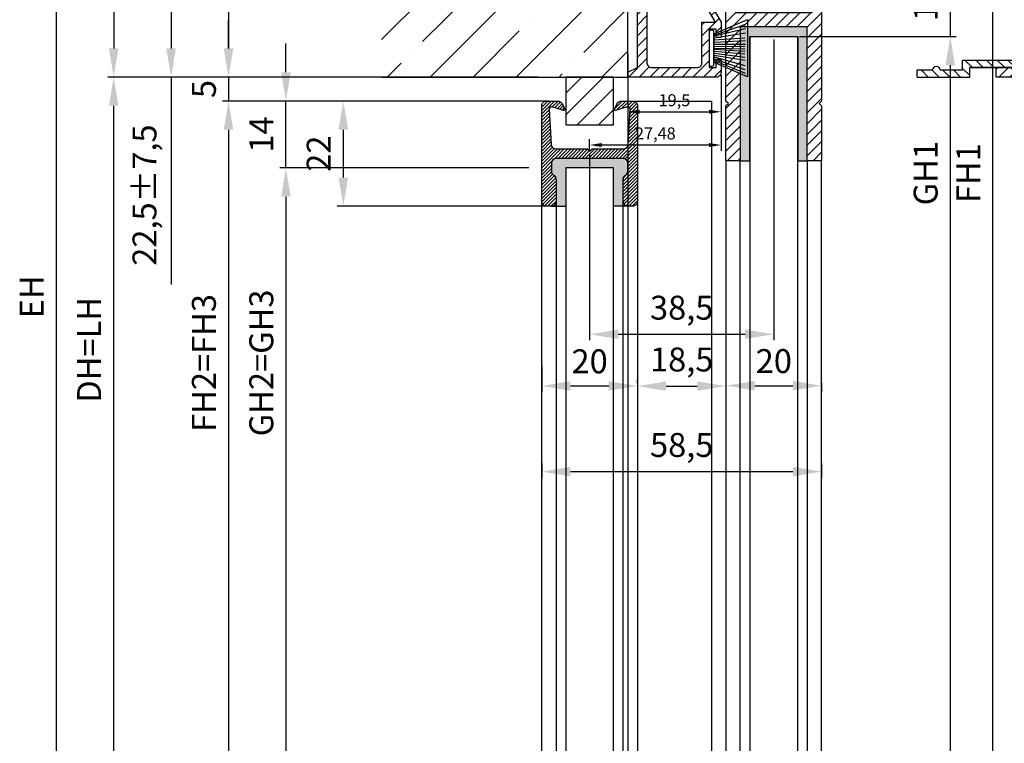
# Model space of a CAD drawing. Units: millimetres. Extents: x -3217 to 5220, y -3039 to 2395.
# Drawn here: x 4873 to 5079, y 1956 to 2107 of the extents above; entities that cross this region are included whole.
import ezdxf

# ---------------------------------------------------------------- set-up
doc = ezdxf.new("R2010")
doc.units = ezdxf.units.MM
for name, color, linetype in [('Building-Gebäude', 6, 'Continuous'), ('dimension-Bemassung', 5, 'Continuous'), ('dimension-Bemassung_2', 2, 'Continuous'), ('hatching-Schraffur', 5, 'Continuous'), ('helpline-Hilfslinie', 2, 'Continuous'), ('insert point -Einfügepunkt', 3, 'Continuous'), ('outline-Körperkante', 7, 'Continuous'), ('phantom-fiktive Kanten', 1, 'Continuous')]:
    doc.layers.add(name, color=color, linetype=linetype)
doc.layers.get('insert point -Einfügepunkt').off()
doc.styles.add('Detail 0_7', font='txt.shx', dxfattribs={"width": 0.7})
doc.dimstyles.new('Detail_m_Toleranz', dxfattribs={"dimtxt": 5, "dimasz": 6, "dimexe": 1.25, "dimexo": 0.625, "dimgap": 2, "dimtad": 1, "dimtxsty": 'Standard', "dimcen": 2.5, "dimadec": 0, "dimazin": 0, "dimtol": 1, "dimtp": 10, "dimtm": 10, "dimtfac": 1, "dimtdec": 0, "dimtmove": 0, "dimatfit": 3, "dimfxl": 1, "dimarcsym": 0})
doc.dimstyles.new('Details', dxfattribs={"dimtxt": 5, "dimasz": 6, "dimexe": 1.25, "dimexo": 0.625, "dimgap": 2, "dimtad": 1, "dimdec": 1, "dimtxsty": 'Standard', "dimcen": 2.5, "dimadec": 0, "dimazin": 0, "dimtfac": 1, "dimtdec": 1, "dimtmove": 0, "dimatfit": 3, "dimfxl": 1, "dimarcsym": 0})
doc.dimstyles.new('Details 0_7', dxfattribs={"dimtxt": 5, "dimasz": 6, "dimexe": 1.25, "dimexo": 0.625, "dimgap": 2, "dimtad": 1, "dimdec": 1, "dimtxsty": 'Detail 0_7', "dimcen": 2.5, "dimadec": 0, "dimazin": 0, "dimtfac": 1, "dimtdec": 1, "dimtmove": 0, "dimatfit": 3, "dimfxl": 1, "dimarcsym": 0})
doc.dimstyles.new('ISO-25', dxfattribs={"dimtxt": 2.5, "dimasz": 2.5, "dimexe": 1.25, "dimexo": 0.625, "dimtad": 1, "dimtxsty": 'Standard', "dimcen": 2.5, "dimadec": 0, "dimazin": 0, "dimtfac": 1, "dimtmove": 0, "dimatfit": 3, "dimfxl": 1, "dimarcsym": 0})

# ---------------------------------------------------------------- blocks, each defined once
blk = doc.blocks.new('*D136')
at = {"layer": 'Defpoints', "color": 0}
for p in [(-16.67, -5), (-59.46, -27), (-16.75, -27)]:
    blk.add_point(p, dxfattribs=at)
at = {"layer": 'dimension-Bemassung', "color": 0, "lineweight": -2}
for p, q in [((-17.29, -5), (-60.71, -5)), ((-59.46, -11), (-59.46, -21)), ((-17.37, -27), (-60.71, -27))]:
    blk.add_line(p, q, dxfattribs=at)
at = {"layer": 'dimension-Bemassung', "color": 0}
for points in [[(-60.46, -11), (-58.46, -11), (-59.46, -5)], [(-60.46, -21), (-58.46, -21), (-59.46, -27)]]:
    blk.add_solid(points, dxfattribs=at)
at = {"layer": 'dimension-Bemassung', "color": 0, "insert": (-63.96, -16), "char_height": 5, "attachment_point": 5, "rotation": 90, "style": 'Detail 0_7'}
blk.add_mtext('22', dxfattribs=at)
blk = doc.blocks.new('*D137')
at = {"layer": 'Defpoints', "color": 0}
for p in [(-18.09, 0), (-83.45, -5), (-15.96, -5)]:
    blk.add_point(p, dxfattribs=at)
at = {"layer": 'dimension-Bemassung', "color": 0, "lineweight": -2}
for p, q in [((-83.45, 6), (-83.45, 12)), ((-18.72, 0), (-84.7, 0)), ((-83.45, 0), (-83.45, -5)), ((-16.59, -5), (-84.7, -5)), ((-83.45, -11), (-83.45, -17))]:
    blk.add_line(p, q, dxfattribs=at)
at = {"layer": 'dimension-Bemassung', "color": 0}
for points in [[(-84.45, 6), (-82.45, 6), (-83.45, 0)], [(-84.45, -11), (-82.45, -11), (-83.45, -5)]]:
    blk.add_solid(points, dxfattribs=at)
at = {"layer": 'dimension-Bemassung', "color": 0, "insert": (-87.95, -2.5), "char_height": 5, "attachment_point": 5, "rotation": 90}
blk.add_mtext('5', dxfattribs=at)
blk = doc.blocks.new('*D138')
at = {"layer": 'Defpoints', "color": 0}
for p in [(-20.05, -19), (-71.45, -2038), (-7.98, -2038)]:
    blk.add_point(p, dxfattribs=at)
at = {"layer": 'dimension-Bemassung', "color": 0, "lineweight": -2}
for p, q in [((-20.68, -19), (-72.7, -19)), ((-71.45, -25), (-71.45, -2032)), ((-8.6, -2038), (-72.7, -2038))]:
    blk.add_line(p, q, dxfattribs=at)
at = {"layer": 'dimension-Bemassung', "color": 0}
for points in [[(-72.45, -25), (-70.45, -25), (-71.45, -19)], [(-72.45, -2032), (-70.45, -2032), (-71.45, -2038)]]:
    blk.add_solid(points, dxfattribs=at)
at = {"layer": 'dimension-Bemassung', "color": 0, "insert": (-75.95, -59.76), "char_height": 5, "attachment_point": 5, "rotation": 90}
blk.add_mtext('GH2=GH3', dxfattribs=at)
blk = doc.blocks.new('*D139')
at = {"layer": 'Defpoints', "color": 0}
for p in [(-26.95, -5), (-83.45, -2088), (-16.48, -2088)]:
    blk.add_point(p, dxfattribs=at)
at = {"layer": 'dimension-Bemassung', "color": 0, "lineweight": -2}
for p, q in [((-27.58, -5), (-84.7, -5)), ((-83.45, -11), (-83.45, -2082)), ((-17.1, -2088), (-84.7, -2088))]:
    blk.add_line(p, q, dxfattribs=at)
at = {"layer": 'dimension-Bemassung', "color": 0}
for points in [[(-84.45, -11), (-82.45, -11), (-83.45, -5)], [(-84.45, -2082), (-82.45, -2082), (-83.45, -2088)]]:
    blk.add_solid(points, dxfattribs=at)
at = {"layer": 'dimension-Bemassung', "color": 0, "insert": (-87.95, -59.76), "char_height": 5, "attachment_point": 5, "rotation": 90}
blk.add_mtext('FH2=FH3', dxfattribs=at)
blk = doc.blocks.new('*D140')
at = {"layer": 'Defpoints', "color": 0}
for p in [(-39.9, 65.09), (-83.45, 0), (-49.48, 0)]:
    blk.add_point(p, dxfattribs=at)
at = {"layer": 'dimension-Bemassung', "color": 0, "lineweight": -2}
for p, q in [((-40.53, 65.09), (-84.7, 65.09)), ((-83.45, 59.09), (-83.45, 6)), ((-50.1, 0), (-84.7, 0))]:
    blk.add_line(p, q, dxfattribs=at)
at = {"layer": 'dimension-Bemassung', "color": 0}
for points in [[(-84.45, 59.09), (-82.45, 59.09), (-83.45, 65.09)], [(-84.45, 6), (-82.45, 6), (-83.45, 0)]]:
    blk.add_solid(points, dxfattribs=at)
at = {"layer": 'dimension-Bemassung', "color": 0, "insert": (-87.95, 32.54), "char_height": 5, "attachment_point": 5, "rotation": 90}
blk.add_mtext('65', dxfattribs=at)
blk = doc.blocks.new('*D141')
at = {"layer": 'Defpoints', "color": 0}
for p in [(32.19, 22.5), (-95.45, 0), (-61.93, 0)]:
    blk.add_point(p, dxfattribs=at)
at = {"layer": 'dimension-Bemassung', "color": 0, "lineweight": -2}
for p, q in [((31.56, 22.5), (-96.7, 22.5)), ((-95.45, 16.5), (-95.45, 6)), ((-62.56, 0), (-96.7, 0)), ((-95.45, 0), (-95.45, -43.33))]:
    blk.add_line(p, q, dxfattribs=at)
at = {"layer": 'dimension-Bemassung', "color": 0}
for points in [[(-96.45, 16.5), (-94.45, 16.5), (-95.45, 22.5)], [(-96.45, 6), (-94.45, 6), (-95.45, 0)]]:
    blk.add_solid(points, dxfattribs=at)
at = {"layer": 'dimension-Bemassung', "color": 0, "insert": (-100.37, -24.67), "char_height": 5, "attachment_point": 5, "rotation": 90}
blk.add_mtext('22,5±7,5', dxfattribs=at)
blk = doc.blocks.new('*D146')
at = {"layer": 'Defpoints', "color": 0}
for p in [(54.49, 22.5), (35.52, 8.49), (67.4, 8.49)]:
    blk.add_point(p, dxfattribs=at)
at = {"layer": 'dimension-Bemassung', "color": 0, "lineweight": -2}
for p, q in [((67.4, 28.5), (67.4, 34.5)), ((55.12, 22.5), (68.65, 22.5)), ((67.4, 22.5), (67.4, 8.49)), ((36.15, 8.49), (68.65, 8.49)), ((67.4, 2.49), (67.4, -3.51))]:
    blk.add_line(p, q, dxfattribs=at)
at = {"layer": 'dimension-Bemassung', "color": 0}
for points in [[(66.4, 28.5), (68.4, 28.5), (67.4, 22.5)], [(66.4, 2.49), (68.4, 2.49), (67.4, 8.49)]]:
    blk.add_solid(points, dxfattribs=at)
at = {"layer": 'dimension-Bemassung', "color": 0, "insert": (62.9, 15.5), "char_height": 5, "attachment_point": 5, "rotation": 90}
blk.add_mtext('14', dxfattribs=at)
blk = doc.blocks.new('*D148')
at = {"layer": 'Defpoints', "color": 0}
for p in [(35.29, 8.49), (30.52, -2038.01), (67.4, -2038.01)]:
    blk.add_point(p, dxfattribs=at)
at = {"layer": 'dimension-Bemassung', "color": 0, "lineweight": -2}
for p, q in [((35.92, 8.49), (68.65, 8.49)), ((67.4, 2.49), (67.4, -2032.01)), ((31.15, -2038.01), (68.65, -2038.01))]:
    blk.add_line(p, q, dxfattribs=at)
at = {"layer": 'dimension-Bemassung', "color": 0}
for points in [[(66.4, 2.49), (68.4, 2.49), (67.4, 8.49)], [(66.4, -2032.01), (68.4, -2032.01), (67.4, -2038.01)]]:
    blk.add_solid(points, dxfattribs=at)
at = {"layer": 'dimension-Bemassung', "color": 0, "insert": (62.9, -20.09), "char_height": 5, "attachment_point": 5, "rotation": 90}
blk.add_mtext('GH1', dxfattribs=at)
blk = doc.blocks.new('*D149')
at = {"layer": 'Defpoints', "color": 0}
for p in [(49.48, 22.5), (76.31, 22.5), (43.52, -2088.01)]:
    blk.add_point(p, dxfattribs=at)
at = {"layer": 'dimension-Bemassung', "color": 0, "lineweight": -2}
for p, q in [((50.1, 22.5), (77.56, 22.5)), ((76.31, -2082.01), (76.31, 16.5)), ((44.15, -2088.01), (77.56, -2088.01))]:
    blk.add_line(p, q, dxfattribs=at)
at = {"layer": 'dimension-Bemassung', "color": 0}
for points in [[(75.31, 16.5), (77.31, 16.5), (76.31, 22.5)], [(75.31, -2082.01), (77.31, -2082.01), (76.31, -2088.01)]]:
    blk.add_solid(points, dxfattribs=at)
at = {"layer": 'dimension-Bemassung', "color": 0, "insert": (71.81, -20.09), "char_height": 5, "attachment_point": 5, "rotation": 90}
blk.add_mtext('FH1', dxfattribs=at)
blk = doc.blocks.new('*D153')
at = {"layer": 'Defpoints', "color": 0}
for p in [(-107.45, 0), (-41.05, 0), (-41.05, -2095)]:
    blk.add_point(p, dxfattribs=at)
at = {"layer": 'dimension-Bemassung', "color": 0, "lineweight": -2}
for p, q in [((-41.68, 0), (-108.7, 0)), ((-107.45, -2089), (-107.45, -6)), ((-41.68, -2095), (-108.7, -2095))]:
    blk.add_line(p, q, dxfattribs=at)
at = {"layer": 'dimension-Bemassung', "color": 0}
for points in [[(-108.45, -6), (-106.45, -6), (-107.45, 0)], [(-108.45, -2089), (-106.45, -2089), (-107.45, -2095)]]:
    blk.add_solid(points, dxfattribs=at)
at = {"layer": 'dimension-Bemassung', "color": 0, "insert": (-111.95, -57.03), "char_height": 5, "attachment_point": 5, "rotation": 90}
blk.add_mtext('DH=LH', dxfattribs=at)
blk = doc.blocks.new('*D154')
at = {"layer": 'Defpoints', "color": 0}
for p in [(15.36, 108), (-119.45, -2095), (-52.78, -2095)]:
    blk.add_point(p, dxfattribs=at)
at = {"layer": 'dimension-Bemassung', "color": 0, "lineweight": -2}
for p, q in [((14.73, 108), (-120.7, 108)), ((-119.45, 102), (-119.45, -2089)), ((-53.4, -2095), (-120.7, -2095))]:
    blk.add_line(p, q, dxfattribs=at)
at = {"layer": 'dimension-Bemassung', "color": 0}
for points in [[(-120.45, 102), (-118.45, 102), (-119.45, 108)], [(-120.45, -2089), (-118.45, -2089), (-119.45, -2095)]]:
    blk.add_solid(points, dxfattribs=at)
at = {"layer": 'dimension-Bemassung', "color": 0, "insert": (-123.95, -45.93), "char_height": 5, "attachment_point": 5, "rotation": 90}
blk.add_mtext('EH', dxfattribs=at)
blk = doc.blocks.new('*D155')
at = {"layer": 'Defpoints', "color": 0}
for p in [(11.44, 100), (-107.45, 0), (-52.98, 0)]:
    blk.add_point(p, dxfattribs=at)
at = {"layer": 'dimension-Bemassung', "color": 0, "lineweight": -2}
for p, q in [((10.81, 100), (-108.7, 100)), ((-107.45, 94), (-107.45, 6)), ((-53.61, 0), (-108.7, 0))]:
    blk.add_line(p, q, dxfattribs=at)
at = {"layer": 'dimension-Bemassung', "color": 0}
for points in [[(-108.45, 94), (-106.45, 94), (-107.45, 100)], [(-108.45, 6), (-106.45, 6), (-107.45, 0)]]:
    blk.add_solid(points, dxfattribs=at)
at = {"layer": 'dimension-Bemassung', "color": 0, "insert": (-111.95, 50), "char_height": 5, "attachment_point": 5, "rotation": 90}
blk.add_mtext('100', dxfattribs=at)
blk = doc.blocks.new('*D156')
at = {"layer": 'Defpoints', "color": 0}
for p in [(-17.98, -59.76), (2.02, -64.57), (2.02, -64.57)]:
    blk.add_point(p, dxfattribs=at)
at = {"layer": 'dimension-Bemassung', "color": 0, "lineweight": -2}
for p, q in [((-17.98, -60.39), (-17.98, -65.82)), ((2.02, -63.95), (2.02, -63.32)), ((-11.98, -64.57), (-3.98, -64.57))]:
    blk.add_line(p, q, dxfattribs=at)
at = {"layer": 'dimension-Bemassung', "color": 0}
for points in [[(-11.98, -63.57), (-11.98, -65.57), (-17.98, -64.57)], [(-3.98, -63.57), (-3.98, -65.57), (2.02, -64.57)]]:
    blk.add_solid(points, dxfattribs=at)
at = {"layer": 'dimension-Bemassung', "color": 0, "insert": (-7.98, -60.07), "char_height": 5, "attachment_point": 5}
blk.add_mtext('20', dxfattribs=at)
blk = doc.blocks.new('*D157')
at = {"layer": 'Defpoints', "color": 0}
for p in [(20.52, -63.11), (2.02, -64.57), (20.52, -64.61)]:
    blk.add_point(p, dxfattribs=at)
at = {"layer": 'dimension-Bemassung', "color": 0, "lineweight": -2}
for p, q in [((20.52, -63.74), (20.52, -65.86)), ((2.02, -65.2), (2.02, -65.86)), ((8.02, -64.61), (14.52, -64.61))]:
    blk.add_line(p, q, dxfattribs=at)
at = {"layer": 'dimension-Bemassung', "color": 0}
for points in [[(8.02, -63.61), (8.02, -65.61), (2.02, -64.61)], [(14.52, -63.61), (14.52, -65.61), (20.52, -64.61)]]:
    blk.add_solid(points, dxfattribs=at)
at = {"layer": 'dimension-Bemassung', "color": 0, "insert": (11.27, -59.69), "char_height": 5, "attachment_point": 5, "style": 'Detail 0_7'}
blk.add_mtext('18,5', dxfattribs=at)
blk = doc.blocks.new('*D158')
at = {"layer": 'Defpoints', "color": 0}
for p in [(20.52, -63.3), (40.52, -63.3), (40.52, -64.52)]:
    blk.add_point(p, dxfattribs=at)
at = {"layer": 'dimension-Bemassung', "color": 0, "lineweight": -2}
for p, q in [((20.52, -63.92), (20.52, -65.77)), ((26.52, -64.52), (34.52, -64.52)), ((40.52, -63.92), (40.52, -65.77))]:
    blk.add_line(p, q, dxfattribs=at)
at = {"layer": 'dimension-Bemassung', "color": 0}
for points in [[(26.52, -63.52), (26.52, -65.52), (20.52, -64.52)], [(34.52, -63.52), (34.52, -65.52), (40.52, -64.52)]]:
    blk.add_solid(points, dxfattribs=at)
at = {"layer": 'dimension-Bemassung', "color": 0, "insert": (30.52, -60.02), "char_height": 5, "attachment_point": 5}
blk.add_mtext('20', dxfattribs=at)
blk = doc.blocks.new('*D159')
at = {"layer": 'Defpoints', "color": 0}
for p in [(-17.98, -80.14), (40.52, -80.14), (40.52, -82.48)]:
    blk.add_point(p, dxfattribs=at)
at = {"layer": 'dimension-Bemassung', "color": 0, "lineweight": -2}
for p, q in [((-17.98, -80.76), (-17.98, -83.73)), ((40.52, -80.76), (40.52, -83.73)), ((-11.98, -82.48), (34.52, -82.48))]:
    blk.add_line(p, q, dxfattribs=at)
at = {"layer": 'dimension-Bemassung', "color": 0}
for points in [[(-11.98, -81.48), (-11.98, -83.48), (-17.98, -82.48)], [(34.52, -81.48), (34.52, -83.48), (40.52, -82.48)]]:
    blk.add_solid(points, dxfattribs=at)
at = {"layer": 'dimension-Bemassung', "color": 0, "insert": (11.27, -77.56), "char_height": 5, "attachment_point": 5, "style": 'Detail 0_7'}
blk.add_mtext('58,5', dxfattribs=at)
blk = doc.blocks.new('*D160')
at = {"layer": 'Defpoints', "color": 0}
for p in [(30.52, 8.49), (-7.98, -15.5), (30.52, -53.77)]:
    blk.add_point(p, dxfattribs=at)
at = {"layer": 'dimension-Bemassung', "color": 0, "lineweight": -2}
for p, q in [((30.52, 7.87), (30.52, -55.02)), ((-7.98, -16.12), (-7.98, -55.02)), ((-1.98, -53.77), (24.52, -53.77))]:
    blk.add_line(p, q, dxfattribs=at)
at = {"layer": 'dimension-Bemassung', "color": 0}
for points in [[(-1.98, -52.77), (-1.98, -54.77), (-7.98, -53.77)], [(24.52, -52.77), (24.52, -54.77), (30.52, -53.77)]]:
    blk.add_solid(points, dxfattribs=at)
at = {"layer": 'dimension-Bemassung', "color": 0, "insert": (11.27, -48.86), "char_height": 5, "attachment_point": 5, "style": 'Detail 0_7'}
blk.add_mtext('38,5', dxfattribs=at)
blk = doc.blocks.new('323788')
at = {"layer": 'hatching-Schraffur'}
h = blk.add_hatch(dxfattribs=at)
h.set_pattern_fill('ANSI31', color=256, scale=4, style=0)
h.set_pattern_definition([(45, (-199.6956, -340.93387), (-0.3535534, 0.3535534), [])])
h.paths.add_polyline_path([(0, 0), (7, 0, -0.414214), (8, -1), (8, -2.68, -0.267949), (7.5, -3.54, 0.267949), (7, -4.41), (7, -9, 0.414214), (8, -10), (9, -10, 0.414214), (10, -9), (10, 11, 0.414214), (9, 12), (6.66, 12, 0.284352), (5.77, 11.45), (5.2, 10.32, 0.661381), (5.44, 10.04), (7.75, 10.76, -0.564412), (8.46, 10.28), (8.05, 2.94, -0.398078), (7.06, 2), (0.5, 2), (0, 1.5), (-0.5, 2), (-7.06, 2, -0.398078), (-8.05, 2.94), (-8.46, 10.28, -0.564412), (-7.75, 10.76), (-5.44, 10.04, 0.661381), (-5.2, 10.32), (-5.77, 11.45, 0.284352), (-6.66, 12), (-9, 12, 0.414214), (-10, 11), (-10, -9, 0.414214), (-9, -10), (-8, -10, 0.414214), (-7, -9), (-7, -4.41, 0.267949), (-7.5, -3.54, -0.267949), (-8, -2.68), (-8, -1, -0.414214), (-7, 0)])
at = {"layer": 'outline-Körperkante'}
for points in [[(7.87, 10.8), (5.44, 10.04, -0.661381), (5.2, 10.32), (5.77, 11.45, -0.284352), (6.66, 12), (6.66, 12), (9, 12, -0.414214), (10, 11), (10, -9, -0.414214), (9, -10), (8, -10, -0.414214), (7, -9), (7, -4.41, -0.267949), (7.5, -3.54, 0.267949), (8, -2.68), (8, -1, 0.414214), (7, 0), (0, 0), (-7, 0, 0.414214), (-8, -1), (-8, -2.68, 0.267949), (-7.5, -3.54, -0.267949), (-7, -4.41), (-7, -9, -0.414214), (-8, -10), (-9, -10, -0.414214), (-10, -9), (-10, 11, -0.414214), (-9, 12), (-6.66, 12), (-6.66, 12, -0.284352), (-5.77, 11.45), (-5.2, 10.32, -0.661381), (-5.44, 10.04), (-7.87, 10.8)], [(-7.75, 10.76, 0.564412), (-8.46, 10.28), (-8.05, 2.94, 0.398078), (-7.06, 2), (-0.5, 2), (0, 1.5), (0.5, 2), (7.06, 2), (7.06, 2), (7.06, 2, 0.398078), (8.05, 2.94), (8.46, 10.28, 0.564412), (7.75, 10.76)]]:
    blk.add_lwpolyline(points, format="xyb", dxfattribs=at)
for points in [[(-7.06, 2), (-7.06, 2)], [(-7.06, 2), (-7.06, 2)], [(7.06, 2), (7.06, 2)]]:
    blk.add_lwpolyline(points, close=True, dxfattribs=at)
blk = doc.blocks.new('323788_LR12_Mitteldichtungsprofil')
at = {"layer": 'hatching-Schraffur'}
blk.add_blockref('323788', (0, -12), dxfattribs=at)
blk = doc.blocks.new('323788_LR12_Mitteldichtungsprofil_')
at = {"layer": 'insert point -Einfügepunkt'}
blk.add_blockref('323788_LR12_Mitteldichtungsprofil', (0, 0), dxfattribs=at)
blk = doc.blocks.new('SR_LR12_Silikondichtung_H_kurz_10')
at = {"layer": 'hatching-Schraffur'}
blk.add_hatch(color=256, dxfattribs=at).paths.add_polyline_path([(0, 2), (-7, 2, 0.414214), (-8, 1), (-8, -0.68, 0.267949), (-7.5, -1.54, -0.267949), (-7, -2.41), (-7, -7, -0.414214), (-8, -8), (-5, -8), (-5, 0), (5, 0), (5, -8), (8, -8, -0.414214), (7, -7), (7, -2.41, -0.267949), (7.5, -1.54, 0.267949), (8, -0.68), (8, 1, 0.414214), (7, 2)])
at = {"layer": 'outline-Körperkante'}
for p, q in [((-8, 1), (-8, -0.68)), ((0, 2), (-7, 2)), ((5, 0), (-5, 0)), ((-5, 0), (-5, -8)), ((7, 2), (0, 2)), ((5, -8), (5, 0)), ((8, -0.68), (8, 1)), ((-7, -2.41), (-7, -7)), ((7, -7), (7, -2.41)), ((-8, -8), (-5, -8)), ((8, -8), (5, -8))]:
    blk.add_line(p, q, dxfattribs=at)
for centre, start, end in [((-7, 1), 90, 180), ((7, 1), 0, 90), ((-7, -0.68), 180, 240), ((-8, -2.41), 0, 60), ((8, -2.41), 120, 180), ((7, -0.68), 300, 0), ((-8, -7), 270, 0), ((8, -7), 180, 270)]:
    blk.add_arc(centre, 1, start, end, dxfattribs=at)
blk = doc.blocks.new('SR_LR12_Glas_zum_Festflügel_10_2019')
at = {"layer": 'outline-Körperkante'}
for p, q in [((10, 0), (0, 0)), ((0, 0), (0, -2019)), ((10, -2019), (10, 0))]:
    blk.add_line(p, q, dxfattribs=at)
blk = doc.blocks.new('SR_LR12_Festfluegel_LH2095_FH2019')
at = {"layer": 'outline-Körperkante'}
for p, q in [((9, 2090), (23.5, 2090)), ((23.5, 2090), (25.5, 2090)), ((25.5, 2090), (25.5, 7)), ((-10, 1998.26), (-9.99, 2068.9)), ((-7, 2069), (-7, 80)), ((7, 80), (7, 2068.92)), ((10, 2069.09), (10, 80)), ((-10, 80), (-10, 1998.26))]:
    blk.add_line(p, q, dxfattribs=at)
at = {"layer": 'helpline-Hilfslinie'}
for name, p in [('323788_LR12_Mitteldichtungsprofil_', (0, 2090)), ('SR_LR12_Silikondichtung_H_kurz_10', (0, 2076))]:
    blk.add_blockref(name, p, dxfattribs=at)
at = {"layer": 'outline-Körperkante'}
blk.add_blockref('SR_LR12_Glas_zum_Festflügel_10_2019', (-5, 2076), dxfattribs=at)
blk = doc.blocks.new('SR_LR12_Festflügelführungsprofil 10x10')
at = {"layer": 'hatching-Schraffur'}
h = blk.add_hatch(dxfattribs=at)
h.set_pattern_fill('ANSI31', color=256, style=0)
h.set_pattern_definition([(45, (-3245.229, -2557.514), (-2.245064, 2.245064), [])])
h.paths.add_polyline_path([(-5, 0), (-5, -10), (5, -10), (5, 0)])
at = {"layer": 'outline-Körperkante'}
blk.add_lwpolyline([(-5, 0), (-5, -10), (5, -10), (5, 0)], close=True, dxfattribs=at)
blk = doc.blocks.new('323787_LR12_H-Profil_')
at = {"layer": 'hatching-Schraffur'}
h = blk.add_hatch(dxfattribs=at)
h.set_pattern_fill('ANSI31', color=256, scale=0.5, style=0)
h.paths.add_polyline_path([(-10, -27.5), (-9.5, -28), (-10, -28.5), (-10, -40), (-7, -40), (-7, -12), (7, -12), (7, -40), (10, -40), (10, -28.5), (9.5, -28), (10, -27.5), (10, 0), (4.5, 0), (4.5, -3), (8, -3), (8, -9), (-8, -9), (-8, -3), (-4.5, -3), (-4.5, 0), (-10, 0)])
at = {"layer": 'outline-Körperkante'}
for p, q in [((-10, -27.5), (-10, 0)), ((-10, 0), (-4.5, 0)), ((-4.5, 0), (-4.5, -3)), ((4.5, -3), (4.5, 0)), ((4.5, 0), (10, 0)), ((10, 0), (10, -27.5)), ((-4.5, -3), (-8, -3)), ((-8, -3), (-8, -9)), ((8, -3), (4.5, -3)), ((8, -9), (8, -3)), ((-8, -9), (8, -9)), ((7, -12), (-7, -12)), ((-7, -12), (-7, -40)), ((7, -40), (7, -12)), ((-9.5, -28), (-10, -27.5)), ((-10, -28.5), (-9.5, -28)), ((-10, -40), (-10, -28.5)), ((10, -27.5), (9.5, -28)), ((9.5, -28), (10, -28.5)), ((10, -28.5), (10, -40)), ((-7, -40), (-10, -40)), ((10, -40), (7, -40))]:
    blk.add_line(p, q, dxfattribs=at)
blk = doc.blocks.new('SR_LR12_Silikonfüllung_U_Profil_10')
at = {"layer": 'hatching-Schraffur'}
blk.add_hatch(color=256, dxfattribs=at).paths.add_polyline_path([(-5, -2), (5, -2), (5, -28), (7, -28), (7, 0), (-7, 0), (-7, -28), (-5, -28)])
at = {"layer": 'outline-Körperkante'}
for p, q in [((7, 0), (-7, 0)), ((-7, 0), (-7, -28)), ((7, -28), (7, 0)), ((-5, -28), (-5, -2)), ((-5, -2), (5, -2)), ((5, -2), (5, -28)), ((-7, -28), (-5, -28)), ((5, -28), (7, -28))]:
    blk.add_line(p, q, dxfattribs=at)
blk = doc.blocks.new('SR_LR12_Glas_10_2046_5')
at = {"layer": 'outline-Körperkante'}
for p, q in [((-5, 2046.5), (-5, 0)), ((-5, 2046.5), (5, 2046.5)), ((5, 0), (5, 2046.5))]:
    blk.add_line(p, q, dxfattribs=at)
blk = doc.blocks.new('SR_LR12_Laufflügel_LH2095_FH2110_5')
at = {"layer": 'outline-Körperkante'}
for p, q in [((-10, 2077.5), (-10, 80)), ((-7, 80), (-7, 2077.5)), ((7, 2077.5), (7, 80)), ((10, 80), (10, 2077.5))]:
    blk.add_line(p, q, dxfattribs=at)
at = {"layer": 'dimension-Bemassung'}
for name, p in [('323787_LR12_H-Profil_', (0, 2117.5)), ('SR_LR12_Silikonfüllung_U_Profil_10', (0, 2105.5)), ('SR_LR12_Glas_10_2046_5', (0, 57))]:
    blk.add_blockref(name, p, dxfattribs=at)
blk = doc.blocks.new('Bürste_oben')
at = {"layer": 'hatching-Schraffur'}
for p, q in [((-2.06, -1.07), (-4.76, -7.55)), ((-1.72, -1.07), (-3.95, -7.47)), ((-1.33, -1.07), (-3.1, -7.43)), ((-0.95, -1.07), (-2.01, -7.55)), ((-0.56, -1.07), (-1.35, -7.47)), ((-0.14, -1.07), (-0.7, -7.49)), ((0.28, -1.07), (-0.16, -7.51)), ((0.5, -1.07), (0.38, -7.49)), ((0.84, -1.07), (0.92, -7.45)), ((1.3, -1.07), (1.34, -7.59)), ((1.78, -1.07), (2.13, -7.59)), ((2.23, -1.07), (2.67, -7.49)), ((2.67, -1.07), (3.71, -7.59)), ((3.05, -1.07), (4.61, -7.63)), ((3.25, -1.07), (5.44, -7.49))]:
    blk.add_line(p, q, dxfattribs=at)
at = {"layer": 'outline-Körperkante'}
blk.add_lwpolyline([(3.5, -1.07), (6.5, -8), (-5.5, -8), (-2.5, -1.07)], close=True, dxfattribs=at)
blk.add_lwpolyline([(-3.25, -0.35), (-3.25, -0.65, 0.414214), (-2.9, -1), (3.9, -1, 0.414214), (4.25, -0.65), (4.25, -0.35, 0.414214), (3.9, 0), (-2.9, 0, 0.414214)], format="xyb", close=True, dxfattribs=at)
blk = doc.blocks.new('Kabelführungsprofil Win Drive 2201')
at = {"layer": 'hatching-Schraffur'}
h = blk.add_hatch(dxfattribs=at)
h.set_pattern_fill('ANSI31', color=256, scale=0.5, style=0)
h.paths.add_polyline_path([(4, 20.7, -0.414732), (4.3, 21), (5, 21, 0.414213), (7.5, 23.5), (7.5, 28.7, -0.189856), (8.84, 32.11), (16.56, 40.39, 0.189856), (17.1, 41.75), (17.1, 43.42, 0.767327), (15.08, 43.96), (14.44, 42.85, 0.57735), (14.7, 42.4), (15.71, 42.4, -0.655629), (16.14, 41.4), (8.11, 32.79, 0.189856), (6.5, 28.7), (6.5, 23.5, -1), (3.5, 23.5), (3.5, 40.7, -0.414214), (3.8, 41), (6.65, 41, 0.767327), (6.8, 41.56), (5.9, 42.08, -0.466308), (5.74, 42.99), (6.66, 44.08, 0.623476), (6.2, 45.1), (6.01, 45.1, 0.198912), (5.31, 44.81), (2, 41.5), (2, 2), (0, 1), (0, 0), (18.5, 0, 0.414214), (19.5, 1), (19.5, 3.45, 0.414214), (19.2, 3.75), (18.8, 3.75, 0.414214), (18.5, 3.45), (18.5, 2), (17, 2), (17, 10), (18.5, 10), (18.5, 8.55, 0.414214), (18.8, 8.25), (19.2, 8.25, 0.414214), (19.5, 8.55), (19.5, 11.5), (15.6, 18.25, 1), (14.74, 17.75), (18.35, 11.5), (15.5, 11.5), (15.5, 3, -0.414214), (14.5, 2), (5, 2, -0.414214), (4, 3)])
at = {"layer": 'outline-Körperkante'}
blk.add_lwpolyline([(5, 21), (4.3, 21, 0.414732), (4, 20.7), (4, 3, 0.414214), (5, 2), (14.5, 2, 0.414214), (15.5, 3), (15.5, 11.5), (18.35, 11.5), (14.74, 17.75, -1), (15.6, 18.25), (19.5, 11.5), (19.5, 8.55, -0.414214), (19.2, 8.25), (18.8, 8.25, -0.414214), (18.5, 8.55), (18.5, 10), (17, 10), (17, 2), (18.5, 2), (18.5, 3.45, -0.414214), (18.8, 3.75), (19.2, 3.75, -0.414214), (19.5, 3.45), (19.5, 1, -0.414214), (18.5, 0), (0, 0), (0, 1), (2, 2), (2, 41.5), (5.31, 44.81, -0.198912), (6.01, 45.1), (6.2, 45.1, -0.62444), (6.65, 44.07), (5.74, 42.99, 0.466308), (5.9, 42.08), (6.8, 41.56, -0.767327), (6.65, 41), (3.8, 41, 0.414214), (3.5, 40.7), (3.5, 23.5, 1), (6.5, 23.5), (6.5, 28.7, -0.189856), (8.11, 32.79), (16.14, 41.4, 0.655629), (15.71, 42.4), (14.7, 42.4, -0.57735), (14.44, 42.85), (15.08, 43.96, -0.767327), (17.1, 43.42), (17.1, 41.75, -0.189856), (16.56, 40.39), (8.84, 32.11, 0.189856), (7.5, 28.7), (7.5, 23.5, -0.414212), (5, 21)], format="xyb", dxfattribs=at)
blk = doc.blocks.new('Verschalung WinDrive2201')
at = {"layer": 'hatching-Schraffur'}
h = blk.add_hatch(dxfattribs=at)
h.set_pattern_fill('ANSI31', color=256, scale=0.5, style=0)
h.set_pattern_definition([(45, (-116.6368, -261.4505), (-1.122532, 1.122532), [])])
h.paths.add_polyline_path([(-2, -98), (-9.79, -98), (-18.45, -93), (-23, -93), (-23, -95.5), (-22.2, -95.5), (-21.51, -94.3), (-20.64, -94.8), (-20.35, -94.3), (-19.49, -94.8), (-19.2, -94.3), (-12.79, -98), (-44.25, -98, -1), (-45.75, -98), (-48.25, -98, -1), (-49.75, -98), (-52.25, -98, -1), (-53.75, -98), (-56.25, -98, -1), (-57.75, -98), (-60.25, -98, -1), (-61.75, -98), (-65, -98), (-65, -100), (0, -100), (0, -74.1), (-4, -73.25), (-4, -70.75), (0, -69.9), (0, -8.25), (-2, -8.25), (-2, -14.25), (-4.5, -14.25), (-4.5, -11.75), (-6, -11.75), (-6, -15.75), (-2, -15.75), (-2, -20.48), (-1.7, -21), (-2, -21.52), (-2, -68.28), (-6, -69.13), (-6, -74.87), (-2, -75.72)])
h.paths.add_polyline_path([(-2, -2.25), (-2, -8.25), (0, -8.25), (0, 0), (-82, 0), (-82, -1), (-69, -1), (-68, -2), (-63.75, -2, 1), (-62.25, -2), (-19.75, -2, 1), (-18.25, -2), (-6, -2), (-6, -4.75), (-4.5, -4.75), (-4.5, -2.25)])
blk.add_lwpolyline([(-2, -21.52), (-1.7, -21), (-2, -20.48), (-2, -15.75), (-6, -15.75), (-6, -11.75), (-4.5, -11.75), (-4.5, -14.25), (-2, -14.25), (-2, -2.25), (-4.5, -2.25), (-4.5, -4.75), (-6, -4.75), (-6, -2), (-18.25, -2, -1), (-19.75, -2), (-62.25, -2, -1), (-63.75, -2), (-68, -2), (-69, -1), (-82, -1), (-82, 0), (0, 0), (0, -69.9), (-4, -70.75), (-4, -73.25), (0, -74.1), (0, -100), (-65, -100), (-65, -98), (-61.75, -98, 1), (-60.25, -98), (-57.75, -98, 1), (-56.25, -98), (-53.75, -98, 1), (-52.25, -98), (-49.75, -98, 1), (-48.25, -98), (-45.75, -98, 1), (-44.25, -98), (-12.79, -98), (-19.2, -94.3), (-19.49, -94.8), (-20.35, -94.3), (-20.64, -94.8), (-21.51, -94.3), (-22.2, -95.5), (-23, -95.5), (-23, -93), (-18.45, -93), (-9.79, -98), (-2, -98), (-2, -75.72), (-6, -74.87), (-6, -69.13), (-2, -68.28), (-2, -15.75)], format="xyb")
at = {"layer": 'outline-Körperkante'}
blk.add_line((-4.5, -11.75), (-4.5, -11.75), dxfattribs=at)
blk = doc.blocks.new('Verschalungszusatzprofil WinDrive2201')
at = {"layer": 'hatching-Schraffur'}
h = blk.add_hatch(dxfattribs=at)
h.set_pattern_fill('ANSI31', color=256, scale=0.5, style=0)
h.set_pattern_definition([(45, (77.9611, -227.9122), (-1.122532, 1.122532), [])])
h.paths.add_polyline_path([(-23.5, 0), (-23.5, 2), (-34.5, 2), (-34.5, 0.5), (-31.25, 0.5, 1), (-29.75, 0.5), (-25, 0.5), (-25, -1.5), (0, -1.5), (0, 0), (-1.25, 0, 0.414214), (-2, 0.75, 0.414332), (-2.74, 0)])
at = {"layer": 'outline-Körperkante'}
for p, q in [((-34.5, 2), (-23.5, 2)), ((-34.5, 2), (-34.5, 0.5)), ((-34.5, 0.5), (-31.25, 0.5)), ((-29.75, 0.5), (-25, 0.5)), ((-25, 0.5), (-25, -1.5)), ((-23.5, 2), (-23.5, 0)), ((-1.25, 0), (0, 0)), ((-1.25, 0), (0, 0)), ((0, 0), (0, -1.5)), ((0, -1.5), (-25, -1.5))]:
    blk.add_line(p, q, dxfattribs=at)
blk.add_lwpolyline([(-1.26, 0.09, 0.946696), (-2.74, 0), (-23.5, 0), (-2.75, 0)], format="xyb", dxfattribs=at)
for centre, start, end in [((-30.5, 0.5), 180, 0), ((-30.5, 0.5), 180, 360), ((-2, 0), 0, 180)]:
    blk.add_arc(centre, 0.75, start, end, dxfattribs=at)
blk = doc.blocks.new('SR_WD2201_Antriebsquerschnitt_kpldwg')
at = {"layer": 'outline-Körperkante'}
for name, p in [('Verschalung WinDrive2201', (141.99, 100)), ('Kabelführungsprofil Win Drive 2201', (0, 0))]:
    blk.add_blockref(name, p, dxfattribs=at)
at = {"layer": 'outline-Körperkante', "rotation": 90}
blk.add_blockref('Bürste_oben', (17, 5.55), dxfattribs=at)
at = {"layer": 'outline-Körperkante', "xscale": -1, "rotation": 179.9999999999996}
blk.add_blockref('Verschalungszusatzprofil WinDrive2201', (94.99, 2), dxfattribs=at)
blk = doc.blocks.new('SR_WA_Sturz_WD2201_LH2095_SH110')
at = {"layer": 'hatching-Schraffur'}
h = blk.add_hatch(dxfattribs=at)
h.set_pattern_fill('ANSI35', color=256, scale=2, style=0)
h.set_pattern_definition([(45, (0, 10), (-8.98026, 8.98026), []), (45, (8.98, 10), (-8.98026, 8.98026), [15.875, -3.175, 0, -3.175])])
h.paths.add_polyline_path([(220, 128), (-51.45, 128), (-51.45, 0), (0, 0), (0, 108), (220, 108)])
at = {"layer": 'Building-Gebäude'}
for p, q in [((0, 0), (0, 108)), ((-51.45, 0), (0, 0))]:
    blk.add_line(p, q, dxfattribs=at)
at = {"layer": 'phantom-fiktive Kanten'}
blk.add_line((0, 0), (0, -2095), dxfattribs=at)
blk = doc.blocks.new('SR_WD2201_MF_LR12_Sturz')
at = {"layer": 'dimension-Bemassung'}
for name, p in [('SR_WA_Sturz_WD2201_LH2095_SH110', (0, 0)), ('SR_WD2201_Antriebsquerschnitt_kpldwg', (0, 0)), ('SR_LR12_Laufflügel_LH2095_FH2110_5', (30.52, -2095.01))]:
    blk.add_blockref(name, p, dxfattribs=at)
at = {"layer": 'helpline-Hilfslinie'}
for name, p in [('SR_LR12_Festflügelführungsprofil 10x10', (-7.98, 0)), ('SR_LR12_Festfluegel_LH2095_FH2019', (-7.98, -2095))]:
    blk.add_blockref(name, p, dxfattribs=at)
blk = doc.blocks.new('*D162')
at = {"layer": 'Defpoints', "color": 0}
for p in [(-71.45, -5), (-16.98, -5), (-20.05, -19)]:
    blk.add_point(p, dxfattribs=at)
at = {"layer": 'dimension-Bemassung', "color": 0, "lineweight": -2}
for p, q in [((-71.45, 1), (-71.45, 7)), ((-17.6, -5), (-72.7, -5)), ((-71.45, -19), (-71.45, -5)), ((-20.68, -19), (-72.7, -19)), ((-71.45, -25), (-71.45, -31))]:
    blk.add_line(p, q, dxfattribs=at)
at = {"layer": 'dimension-Bemassung', "color": 0}
for points in [[(-72.45, 1), (-70.45, 1), (-71.45, -5)], [(-72.45, -25), (-70.45, -25), (-71.45, -19)]]:
    blk.add_solid(points, dxfattribs=at)
at = {"layer": 'dimension-Bemassung', "color": 0, "insert": (-75.95, -12), "char_height": 5, "attachment_point": 5, "rotation": 90}
blk.add_mtext('14', dxfattribs=at)
blk = doc.blocks.new('*D134')
at = {"layer": 'Defpoints', "color": 0}
for p in [(5019.5, 2096), (4992.02, 2080.8), (4992.02, 2078.88)]:
    blk.add_point(p, dxfattribs=at)
at = {"layer": 'dimension-Bemassung_2', "color": 0, "lineweight": -2}
for p, q in [((5019.5, 2095.38), (5019.5, 2079.55)), ((4992.02, 2079.5), (4992.02, 2082.05)), ((5017, 2080.8), (4994.52, 2080.8))]:
    blk.add_line(p, q, dxfattribs=at)
at = {"layer": 'dimension-Bemassung_2', "color": 0}
for points in [[(4994.52, 2081.22), (4994.52, 2080.39), (4992.02, 2080.8)], [(5017, 2081.22), (5017, 2080.39), (5019.5, 2080.8)]]:
    blk.add_solid(points, dxfattribs=at)
at = {"layer": 'dimension-Bemassung_2', "color": 0, "insert": (5005.76, 2082.89), "char_height": 2.5, "attachment_point": 5}
blk.add_mtext('27,48', dxfattribs=at)
blk = doc.blocks.new('*D135')
at = {"layer": 'Defpoints', "color": 0}
for p in [(5000, 2100.47), (5019.5, 2096), (5019.5, 2087.75)]:
    blk.add_point(p, dxfattribs=at)
at = {"layer": 'dimension-Bemassung_2', "color": 0, "lineweight": -2}
for p, q in [((5000, 2099.84), (5000, 2086.5)), ((5019.5, 2095.38), (5019.5, 2086.5)), ((5002.5, 2087.75), (5017, 2087.75))]:
    blk.add_line(p, q, dxfattribs=at)
at = {"layer": 'dimension-Bemassung_2', "color": 0}
for points in [[(5002.5, 2088.17), (5002.5, 2087.34), (5000, 2087.75)], [(5017, 2088.17), (5017, 2087.34), (5019.5, 2087.75)]]:
    blk.add_solid(points, dxfattribs=at)
at = {"layer": 'dimension-Bemassung_2', "color": 0, "insert": (5009.75, 2089.84), "char_height": 2.5, "attachment_point": 5}
blk.add_mtext('19,5', dxfattribs=at)
blk = doc.blocks.new('SR_WD2201_MF_LR12_Sturz_kpl')
at = {"layer": 'dimension-Bemassung'}
blk.add_blockref('SR_WD2201_MF_LR12_Sturz', (0, 0), dxfattribs=at)
for base, p1, p2, text, picture, middle in [((-119.45, -2095), (15.357, 108), (-52.777, -2095), 'EH', '*D154', (-119.45, -45.934)), ((76.307, 22.503), (43.52, -2088.006), (49.477, 22.503), 'FH1', '*D149', (76.307, -20.088)), ((67.396, -2038.006), (35.295, 8.494), (30.52, -2038.006), 'GH1', '*D148', (67.396, -20.088)), ((-107.45, 0), (-41.054, -2095), (-41.054, 0), 'DH=LH', '*D153', (-107.45, -57.03)), ((-83.45, -2088), (-26.955, -5), (-16.48, -2088), 'FH2=FH3', '*D139', (-83.45, -59.759)), ((-71.45, -2038), (-20.051, -19), (-7.98, -2038), 'GH2=GH3', '*D138', (-71.45, -59.759))]:
    dim = blk.add_linear_dim(base=base, p1=p1, p2=p2, angle=90, text=text, dimstyle='Details', dxfattribs=at)
    dim.commit()
    dim.dimension.update_dxf_attribs({"geometry": picture, "text_midpoint": middle, "dimtype": 160})
for base, p1, p2, dimstyle, picture, middle in [((-107.45, 0), (11.436, 100), (-52.983, 0), 'Details', '*D155', (-111.95, 50)), ((-71.45, -5), (-20.051, -19), (-16.98, -5), 'Details', '*D162', (-75.95, -12)), ((-59.464, -27), (-16.669, -5), (-16.748, -27), 'Details 0_7', '*D136', (-63.964, -16))]:
    dim = blk.add_linear_dim(base=base, p1=p1, p2=p2, angle=90, dimstyle=dimstyle, dxfattribs=at)
    dim.commit()
    dim.dimension.update_dxf_attribs({"geometry": picture, "text_midpoint": middle})
dim = blk.add_linear_dim(base=(-83.45, 0), p1=(-39.905, 65.088), p2=(-49.48, 0), angle=90, dimstyle='Details', override={"dimdec": 0}, dxfattribs=at)
dim.commit()
dim.dimension.update_dxf_attribs({"geometry": '*D140', "text_midpoint": (-87.95, 32.544)})
for base, p1, p2, picture, middle in [((67.396, 8.494), (54.494, 22.503), (35.52, 8.494), '*D146', (67.396, 15.498)), ((-83.45, -5), (-18.091, 0), (-15.962, -5), '*D137', (-83.45, -2.5))]:
    dim = blk.add_linear_dim(base=base, p1=p1, p2=p2, angle=90, dimstyle='Details', dxfattribs=at)
    dim.commit()
    dim.dimension.update_dxf_attribs({"geometry": picture, "text_midpoint": middle, "dimtype": 160})
dim = blk.add_linear_dim(base=(-95.45, 0), p1=(32.187, 22.503), p2=(-61.93, 0), angle=90, dimstyle='Detail_m_Toleranz', override={"dimgap": 2, "dimtol": 1, "dimlim": 0, "dimtp": 7.5, "dimtm": 7.5, "dimtdec": 1}, dxfattribs=at)
dim.commit()
dim.dimension.update_dxf_attribs({"geometry": '*D141', "text_midpoint": (-95.45, -24.667), "dimtype": 160})
for base, p1, p2, dimstyle, picture, middle in [((30.52, -53.773), (-7.98, -15.5), (30.52, 8.494), 'Details 0_7', '*D160', (11.27, -48.856)), ((2.02, -64.572), (-17.977, -59.765), (2.02, -64.572), 'Details', '*D156', (-7.978, -60.072)), ((20.52, -64.609), (2.02, -64.572), (20.52, -63.113), 'Details 0_7', '*D157', (11.27, -59.693)), ((40.52, -64.516), (20.52, -63.3), (40.52, -63.3), 'Details', '*D158', (30.52, -60.016)), ((40.52, -82.478), (-17.978, -80.139), (40.52, -80.139), 'Details 0_7', '*D159', (11.271, -77.562))]:
    dim = blk.add_linear_dim(base=base, p1=p1, p2=p2, dimstyle=dimstyle, dxfattribs=at)
    dim.commit()
    dim.dimension.update_dxf_attribs({"geometry": picture, "text_midpoint": middle})

msp = doc.modelspace()

# ---------------------------------------------------------------- block references
msp.add_blockref('SR_WD2201_MF_LR12_Sturz_kpl', (5000, 2095))

# ---------------------------------------------------------------- dimensions: what is measured, and where the dimension line sits
at = {"layer": 'dimension-Bemassung_2'}
for base, p1, p2, picture, middle in [((5019.5, 2087.752), (5000, 2100.466), (5019.5, 2096), '*D135', (5009.75, 2089.835)), ((4992.02, 2080.803), (5019.5, 2096), (4992.02, 2078.875), '*D134', (5005.76, 2082.886))]:
    dim = msp.add_linear_dim(base=base, p1=p1, p2=p2, dimstyle='ISO-25', dxfattribs=at)
    dim.commit()
    dim.dimension.update_dxf_attribs({"geometry": picture, "text_midpoint": middle})

doc.saveas('drawing.dxf')
